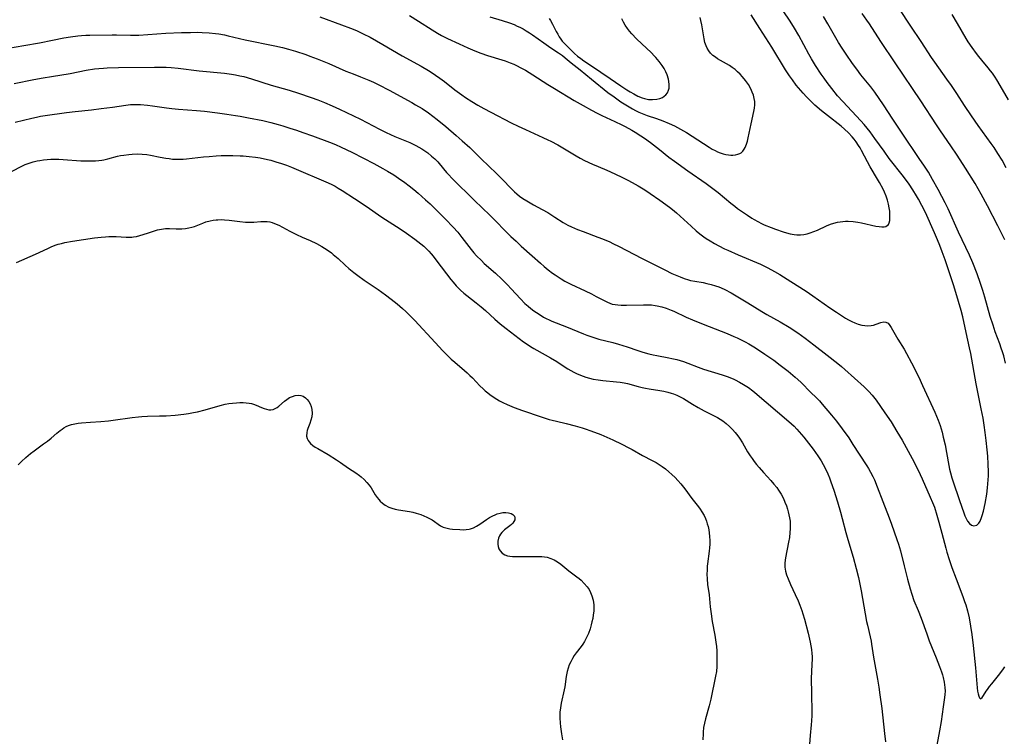
# Model space of a CAD drawing. Units: inches. Extents: x 2071460 to 2076928, y 185337 to 190781.
# Drawn here: x 2071956 to 2072147, y 187313 to 187452 of the extents above; entities that cross this region are included whole.
import ezdxf

# ---------------------------------------------------------------- set-up
doc = ezdxf.new("R2010")
doc.units = ezdxf.units.IN
doc.header["$MEASUREMENT"] = 0
doc.layers.add('c_20_T14S_R19E', color=188, linetype='Continuous')

msp = doc.modelspace()

# ---------------------------------------------------------------- linework, layer by layer
at = {"layer": 'c_20_T14S_R19E'}
for points, elevation in [([(2072147.82, 187436.3), (2072146.2, 187439.11), (2072145.54, 187440.2), (2072145.2, 187440.73), (2072144.68, 187441.48), (2072144.32, 187441.95), (2072143.86, 187442.54), (2072142.59, 187444.03), (2072142.01, 187444.74), (2072141.55, 187445.33), (2072140.74, 187446.47), (2072139.97, 187447.61), (2072139.57, 187448.25), (2072137.89, 187451.12), (2072136.82, 187452.87)], 1062), ([(2071953.3, 187422.01), (2071955.59, 187423.21), (2071956.4, 187423.6), (2071956.67, 187423.72), (2071957.41, 187424), (2071958.18, 187424.24), (2071958.96, 187424.43), (2071959.49, 187424.53), (2071960.18, 187424.64), (2071960.89, 187424.71), (2071961.62, 187424.76), (2071962.41, 187424.78), (2071963.16, 187424.77), (2071964.02, 187424.73), (2071967.47, 187424.49), (2071968.29, 187424.45), (2071969.58, 187424.43), (2071970.29, 187424.46), (2071970.99, 187424.52), (2071971.51, 187424.6), (2071971.92, 187424.68), (2071972.72, 187424.87), (2071974.56, 187425.34), (2071975.17, 187425.47), (2071975.79, 187425.58), (2071976.82, 187425.71), (2071977.42, 187425.76), (2071978.43, 187425.8), (2071979.39, 187425.78), (2071980.3, 187425.7), (2071981.03, 187425.58), (2071982.87, 187425.2), (2071984.01, 187424.99), (2071984.65, 187424.89), (2071985.3, 187424.81), (2071985.94, 187424.77), (2071986.32, 187424.76), (2071986.73, 187424.76), (2071987.38, 187424.8), (2071988.03, 187424.86), (2071991.3, 187425.22), (2071992.43, 187425.33), (2071993.74, 187425.42), (2071994.76, 187425.47), (2071996.1, 187425.5), (2071997.03, 187425.5), (2071998.41, 187425.46), (2071999.04, 187425.42), (2072000.18, 187425.33), (2072001.39, 187425.18), (2072002.35, 187425.02), (2072003.75, 187424.72), (2072004.38, 187424.57), (2072005.36, 187424.29), (2072006.48, 187423.92), (2072007.41, 187423.59), (2072008.42, 187423.2), (2072009.77, 187422.65), (2072014.66, 187420.57), (2072015.52, 187420.19), (2072016.28, 187419.83), (2072016.89, 187419.51), (2072017.48, 187419.17), (2072018.27, 187418.69), (2072020.67, 187417.15), (2072022.9, 187415.66), (2072026, 187413.53), (2072029.55, 187411.25), (2072030.79, 187410.39), (2072032.36, 187409.25), (2072033.58, 187408.32), (2072034.11, 187407.87), (2072034.63, 187407.38), (2072035.12, 187406.88), (2072035.54, 187406.42), (2072035.94, 187405.94), (2072036.5, 187405.21), (2072038.52, 187402.5), (2072039.4, 187401.39), (2072039.83, 187400.87), (2072040.43, 187400.19), (2072041.26, 187399.35), (2072041.92, 187398.76), (2072042.51, 187398.27), (2072044.31, 187396.88), (2072045.3, 187396.06), (2072046.13, 187395.35), (2072047.93, 187393.71), (2072048.96, 187392.82), (2072050.12, 187391.87), (2072051.81, 187390.57), (2072053.53, 187389.3), (2072054.21, 187388.83), (2072054.9, 187388.37), (2072055.55, 187387.97), (2072056.08, 187387.66), (2072058.78, 187386.19), (2072059.98, 187385.46), (2072061.45, 187384.5), (2072062.15, 187384.07), (2072063.32, 187383.41), (2072063.8, 187383.17), (2072064.59, 187382.81), (2072065.66, 187382.43), (2072066.37, 187382.23), (2072067.09, 187382.06), (2072068.01, 187381.89), (2072068.96, 187381.77), (2072071.6, 187381.52), (2072072.34, 187381.44), (2072073.06, 187381.33), (2072073.76, 187381.18), (2072075.82, 187380.6), (2072076.59, 187380.41), (2072077.22, 187380.28), (2072077.95, 187380.15), (2072080.02, 187379.83), (2072080.79, 187379.69), (2072081.55, 187379.53), (2072082.25, 187379.34), (2072082.7, 187379.18), (2072083.3, 187378.95), (2072083.87, 187378.68), (2072084.62, 187378.26), (2072086.35, 187377.18), (2072087.5, 187376.5), (2072088.62, 187375.91), (2072090.31, 187375.07), (2072091.26, 187374.57), (2072091.77, 187374.26), (2072092.27, 187373.92), (2072092.94, 187373.42), (2072093.57, 187372.87), (2072093.85, 187372.6), (2072094.17, 187372.27), (2072094.69, 187371.66), (2072095.19, 187371.02), (2072095.51, 187370.57), (2072096.09, 187369.66), (2072097.09, 187367.94), (2072097.56, 187367.17), (2072097.95, 187366.59), (2072098.37, 187366.02), (2072098.82, 187365.46), (2072099.32, 187364.87), (2072100.2, 187363.89), (2072101.62, 187362.33), (2072102.2, 187361.66), (2072102.76, 187360.96), (2072103.11, 187360.46), (2072103.6, 187359.66), (2072104.03, 187358.82), (2072104.35, 187358.11), (2072104.62, 187357.45), (2072104.85, 187356.77), (2072104.99, 187356.28), (2072105.13, 187355.69), (2072105.24, 187355.1), (2072105.33, 187354.42), (2072105.37, 187353.67), (2072105.36, 187352.93), (2072105.32, 187352.22), (2072105.21, 187351.24), (2072105.06, 187350.37), (2072104.42, 187347.33), (2072104.3, 187346.38), (2072104.3, 187345.99), (2072104.33, 187345.5), (2072104.46, 187344.76), (2072104.66, 187344.02), (2072104.95, 187343.24), (2072105.44, 187342.12), (2072106.35, 187340.21), (2072106.89, 187338.98), (2072107.23, 187338.15), (2072107.61, 187337.09), (2072107.81, 187336.46), (2072108.12, 187335.41), (2072108.85, 187332.66), (2072109.26, 187330.93), (2072109.4, 187330.2), (2072109.51, 187329.48), (2072109.59, 187328.75), (2072109.63, 187328.17), (2072109.63, 187327.56), (2072109.6, 187326.7), (2072109.5, 187325.1), (2072109.47, 187324.02), (2072109.48, 187320.82), (2072109.55, 187317.45), (2072109.55, 187316.67), (2072109.51, 187315.67), (2072109.44, 187314.87), (2072109.23, 187312.8), (2072108.99, 187309.47)], 1062), ([(2071954.93, 187404.68), (2071958.63, 187406.32), (2071961.06, 187407.45), (2071961.84, 187407.8), (2071962.64, 187408.11), (2071963.05, 187408.24), (2071963.71, 187408.42), (2071964.37, 187408.57), (2071965.83, 187408.83), (2071970.1, 187409.49), (2071971.44, 187409.66), (2071972.26, 187409.72), (2071972.9, 187409.74), (2071974.3, 187409.73), (2071976.29, 187409.61), (2071976.96, 187409.6), (2071977.35, 187409.63), (2071977.72, 187409.67), (2071978.27, 187409.78), (2071978.91, 187409.94), (2071980.39, 187410.39), (2071982.38, 187411.03), (2071983.16, 187411.21), (2071983.5, 187411.26), (2071983.95, 187411.29), (2071984.71, 187411.29), (2071985.97, 187411.24), (2071986.47, 187411.23), (2071987.12, 187411.25), (2071987.82, 187411.31), (2071988.45, 187411.41), (2071989.07, 187411.56), (2071989.53, 187411.71), (2071991.16, 187412.36), (2071991.77, 187412.58), (2071992.62, 187412.81), (2071993.2, 187412.92), (2071993.79, 187413), (2071994.12, 187413.02), (2071994.75, 187413.04), (2071995.37, 187413.02), (2071996.32, 187412.93), (2071998.38, 187412.65), (2071999.45, 187412.57), (2072000.29, 187412.55), (2072001.12, 187412.57), (2072002.43, 187412.66), (2072003.21, 187412.69), (2072003.71, 187412.67), (2072004.2, 187412.6), (2072004.66, 187412.48), (2072005.13, 187412.31), (2072005.93, 187411.95), (2072008.08, 187410.81), (2072009.38, 187410.16), (2072010.51, 187409.64), (2072012.07, 187408.96), (2072013.28, 187408.4), (2072014.33, 187407.84), (2072014.86, 187407.52), (2072015.53, 187407.07), (2072016.18, 187406.58), (2072016.54, 187406.28), (2072017.48, 187405.46), (2072018.83, 187404.22), (2072019.56, 187403.57), (2072020.55, 187402.75), (2072021.32, 187402.15), (2072022.52, 187401.29), (2072025.28, 187399.49), (2072026, 187398.97), (2072026.72, 187398.44), (2072027.8, 187397.6), (2072028.93, 187396.68), (2072029.99, 187395.76), (2072030.61, 187395.2), (2072031.55, 187394.3), (2072032.41, 187393.41), (2072036.36, 187389.13), (2072037.83, 187387.56), (2072038.81, 187386.56), (2072039.47, 187385.93), (2072040.16, 187385.31), (2072042.05, 187383.73), (2072042.58, 187383.26), (2072043.1, 187382.77), (2072043.58, 187382.28), (2072045.04, 187380.77), (2072045.7, 187380.13), (2072046.09, 187379.78), (2072046.58, 187379.36), (2072047, 187379.03), (2072047.64, 187378.58), (2072048.31, 187378.16), (2072048.88, 187377.83), (2072049.47, 187377.53), (2072050.32, 187377.12), (2072051.68, 187376.55), (2072053.31, 187375.95), (2072056.94, 187374.72), (2072058.49, 187374.22), (2072059.06, 187374.06), (2072059.94, 187373.85), (2072061.78, 187373.42), (2072063.57, 187372.95), (2072064.92, 187372.57), (2072065.69, 187372.34), (2072066.44, 187372.09), (2072067.33, 187371.77), (2072068.56, 187371.27), (2072070.9, 187370.22), (2072072.63, 187369.41), (2072074.01, 187368.72), (2072074.65, 187368.37), (2072076.68, 187367.2), (2072078.56, 187366.24), (2072079.32, 187365.82), (2072079.91, 187365.46), (2072080.48, 187365.08), (2072081.14, 187364.59), (2072081.77, 187364.06), (2072082.38, 187363.5), (2072082.97, 187362.92), (2072083.55, 187362.32), (2072084.09, 187361.7), (2072084.61, 187361.06), (2072084.89, 187360.7), (2072086.23, 187358.86), (2072087.54, 187357.22), (2072087.87, 187356.76), (2072088.18, 187356.28), (2072088.61, 187355.52), (2072088.88, 187354.96), (2072089.07, 187354.46), (2072089.24, 187353.95), (2072089.39, 187353.39), (2072089.52, 187352.77), (2072089.61, 187352.15), (2072089.68, 187351.44), (2072089.72, 187350.72), (2072089.71, 187349.97), (2072089.68, 187349.25), (2072089.62, 187348.63), (2072089.29, 187346.16), (2072089.25, 187345.71), (2072089.19, 187344.94), (2072089.16, 187344.17), (2072089.19, 187343.26), (2072089.31, 187342.12), (2072089.58, 187340.11), (2072089.81, 187337.83), (2072089.97, 187336.42), (2072090.2, 187334.94), (2072090.7, 187332.32), (2072090.93, 187330.92), (2072091.02, 187330.09), (2072091.08, 187329.26), (2072091.13, 187327.9), (2072091.13, 187327.05), (2072091.1, 187326.19), (2072091.02, 187325.25), (2072090.87, 187324.31), (2072089.92, 187319.85), (2072089.61, 187318.59), (2072088.88, 187316.05), (2072088.69, 187315.22), (2072088.54, 187314.34), (2072088.44, 187313.45), (2072088.42, 187313.1), (2072088.41, 187311.94)], 1064), ([(2071955.25, 187365.36), (2071955.92, 187366.04), (2071956.77, 187366.82), (2071957.69, 187367.59), (2071958.41, 187368.14), (2071960.22, 187369.44), (2071960.95, 187370), (2071961.66, 187370.57), (2071962.79, 187371.53), (2071963.42, 187372.05), (2071963.8, 187372.32), (2071964.18, 187372.58), (2071964.62, 187372.82), (2071965.07, 187373.03), (2071965.65, 187373.23), (2071966.29, 187373.38), (2071966.94, 187373.47), (2071967.6, 187373.53), (2071969.36, 187373.65), (2071971.37, 187373.81), (2071972.85, 187373.95), (2071973.77, 187374.06), (2071977.42, 187374.61), (2071978.68, 187374.75), (2071979.35, 187374.81), (2071980.4, 187374.86), (2071982.73, 187374.88), (2071984.06, 187374.93), (2071985.81, 187375.07), (2071987.5, 187375.24), (2071988.42, 187375.37), (2071989.37, 187375.53), (2071990.16, 187375.7), (2071991.64, 187376.09), (2071994.53, 187376.94), (2071995.54, 187377.18), (2071996.24, 187377.31), (2071996.94, 187377.4), (2071997.7, 187377.47), (2071998.38, 187377.49), (2071998.99, 187377.48), (2071999.59, 187377.44), (2072000.17, 187377.37), (2072000.61, 187377.29), (2072001.03, 187377.17), (2072001.54, 187376.99), (2072002.59, 187376.53), (2072003.07, 187376.33), (2072003.55, 187376.18), (2072003.98, 187376.1), (2072004.39, 187376.08), (2072004.83, 187376.16), (2072005.24, 187376.32), (2072005.61, 187376.54), (2072005.96, 187376.81), (2072007.06, 187377.76), (2072007.48, 187378.09), (2072008.03, 187378.45), (2072008.58, 187378.7), (2072009.14, 187378.86), (2072009.7, 187378.92), (2072010.21, 187378.87), (2072010.68, 187378.71), (2072011.13, 187378.42), (2072011.47, 187378.09), (2072011.78, 187377.7), (2072012.03, 187377.24), (2072012.23, 187376.75), (2072012.36, 187376.16), (2072012.41, 187375.43), (2072012.35, 187374.74), (2072012.2, 187374.07), (2072011.98, 187373.43), (2072011.6, 187372.47), (2072011.47, 187372.06), (2072011.38, 187371.66), (2072011.34, 187370.99), (2072011.45, 187370.49), (2072011.63, 187370.13), (2072011.84, 187369.83), (2072012.1, 187369.56), (2072012.57, 187369.16), (2072013.02, 187368.85), (2072013.52, 187368.54), (2072015.53, 187367.38), (2072017.17, 187366.36), (2072017.97, 187365.82), (2072019.52, 187364.74), (2072020.92, 187363.81), (2072021.62, 187363.31), (2072021.94, 187363.05), (2072022.53, 187362.51), (2072023.07, 187361.94), (2072023.49, 187361.42), (2072023.87, 187360.89), (2072024.71, 187359.58), (2072025.06, 187359.07), (2072025.38, 187358.64), (2072025.65, 187358.35), (2072026.11, 187357.92), (2072026.64, 187357.55), (2072027.34, 187357.19), (2072027.94, 187356.96), (2072028.57, 187356.79), (2072029.23, 187356.66), (2072031.35, 187356.34), (2072032.01, 187356.19), (2072032.66, 187356.02), (2072033.58, 187355.72), (2072034.15, 187355.49), (2072034.7, 187355.25), (2072035.23, 187354.98), (2072035.73, 187354.68), (2072037.37, 187353.57), (2072037.89, 187353.29), (2072038.16, 187353.19), (2072038.66, 187353.06), (2072039.18, 187352.97), (2072039.71, 187352.92), (2072041.16, 187352.81), (2072041.77, 187352.79), (2072042.39, 187352.81), (2072042.96, 187352.89), (2072043.24, 187352.96), (2072043.77, 187353.15), (2072044.41, 187353.48), (2072045.04, 187353.88), (2072046.34, 187354.8), (2072046.88, 187355.15), (2072047.55, 187355.5), (2072047.98, 187355.7), (2072048.41, 187355.87), (2072048.96, 187356.03), (2072049.51, 187356.13), (2072050.07, 187356.15), (2072050.59, 187356.09), (2072051.09, 187355.95), (2072051.45, 187355.75), (2072051.75, 187355.44), (2072051.86, 187355.08), (2072051.81, 187354.68), (2072051.66, 187354.37), (2072051.43, 187354.07), (2072051.18, 187353.82), (2072050.89, 187353.57), (2072049.79, 187352.74), (2072049.3, 187352.27), (2072049.05, 187351.95), (2072048.84, 187351.59), (2072048.67, 187351.15), (2072048.54, 187350.58), (2072048.53, 187349.98), (2072048.6, 187349.5), (2072048.75, 187349.08), (2072048.96, 187348.69), (2072049.38, 187348.23), (2072049.91, 187347.9), (2072050.4, 187347.74), (2072050.88, 187347.65), (2072051.4, 187347.61), (2072052.43, 187347.58), (2072053.66, 187347.58), (2072055.85, 187347.61), (2072056.47, 187347.61), (2072057.08, 187347.58), (2072057.6, 187347.52), (2072058.12, 187347.42), (2072058.8, 187347.21), (2072059.46, 187346.92), (2072060.12, 187346.52), (2072060.75, 187346.07), (2072062.32, 187344.82), (2072063.9, 187343.66), (2072064.35, 187343.3), (2072064.72, 187342.97), (2072065.34, 187342.36), (2072065.88, 187341.7), (2072066.25, 187341.15), (2072066.56, 187340.57), (2072066.81, 187339.96), (2072067.04, 187339.09), (2072067.16, 187338.19), (2072067.17, 187337.28), (2072067.16, 187336.96), (2072067.09, 187336.26), (2072066.98, 187335.56), (2072066.83, 187334.86), (2072066.69, 187334.3), (2072066.45, 187333.51), (2072066.13, 187332.61), (2072065.9, 187332.07), (2072065.65, 187331.55), (2072065.38, 187331.04), (2072065.07, 187330.56), (2072064.72, 187330.07), (2072063.76, 187328.85), (2072063.38, 187328.33), (2072063.03, 187327.78), (2072062.69, 187327.14), (2072062.41, 187326.52), (2072062.18, 187325.88), (2072062, 187325.23), (2072061.93, 187324.93), (2072061.81, 187324.24), (2072061.53, 187322.25), (2072061.3, 187321.09), (2072060.96, 187319.68), (2072060.82, 187319.05), (2072060.69, 187318.2), (2072060.6, 187317.33), (2072060.58, 187316.74), (2072060.58, 187316.16), (2072060.64, 187315.24), (2072060.72, 187314.48), (2072060.9, 187313.15), (2072061.09, 187311.96)], 1066)]:
    msp.add_lwpolyline(points, dxfattribs=dict(at, elevation=elevation))
for points in [[(2072013.93, 187452.43, 1054), (2072018.16, 187450.91, 1054), (2072019.91, 187450.24, 1054), (2072021.04, 187449.76, 1054), (2072021.69, 187449.46, 1054), (2072022.33, 187449.16, 1054), (2072023.69, 187448.46, 1054), (2072026.17, 187447.04, 1054), (2072029.92, 187444.86, 1054), (2072033.63, 187442.83, 1054), (2072035.03, 187442.02, 1054), (2072035.74, 187441.59, 1054), (2072036.43, 187441.13, 1054), (2072037.26, 187440.54, 1054), (2072038.14, 187439.87, 1054), (2072040.18, 187438.24, 1054), (2072041.52, 187437.27, 1054), (2072042.27, 187436.76, 1054), (2072043.5, 187435.97, 1054), (2072044.67, 187435.27, 1054), (2072045.83, 187434.62, 1054), (2072047.14, 187433.91, 1054), (2072051.09, 187431.87, 1054), (2072052.47, 187431.19, 1054), (2072053.89, 187430.53, 1054), (2072057.3, 187429.02, 1054), (2072058.27, 187428.56, 1054), (2072058.81, 187428.29, 1054), (2072060.18, 187427.54, 1054), (2072063.77, 187425.41, 1054), (2072064.5, 187424.99, 1054), (2072065.4, 187424.52, 1054), (2072066.9, 187423.8, 1054), (2072068, 187423.33, 1054), (2072069.74, 187422.62, 1054), (2072071.26, 187421.94, 1054), (2072072.77, 187421.2, 1054), (2072073.94, 187420.61, 1054), (2072075.23, 187419.92, 1054), (2072075.8, 187419.6, 1054), (2072077.1, 187418.81, 1054), (2072078.15, 187418.13, 1054), (2072080.01, 187416.83, 1054), (2072081.91, 187415.43, 1054), (2072082.48, 187414.98, 1054), (2072083.23, 187414.35, 1054), (2072083.97, 187413.7, 1054), (2072086.09, 187411.74, 1054), (2072087.09, 187410.87, 1054), (2072087.82, 187410.28, 1054), (2072088.58, 187409.71, 1054), (2072089.04, 187409.39, 1054), (2072089.83, 187408.89, 1054), (2072090.64, 187408.41, 1054), (2072091.46, 187407.96, 1054), (2072092.59, 187407.39, 1054), (2072093.21, 187407.08, 1054), (2072095.22, 187406.19, 1054), (2072099.6, 187404.35, 1054), (2072100.27, 187404.04, 1054), (2072101.01, 187403.68, 1054), (2072102.34, 187402.96, 1054), (2072103.32, 187402.38, 1054), (2072105.5, 187400.99, 1054), (2072108.5, 187399.13, 1054), (2072109.79, 187398.26, 1054), (2072113.1, 187395.89, 1054), (2072114.35, 187395.03, 1054), (2072115.54, 187394.26, 1054), (2072116.13, 187393.9, 1054), (2072116.73, 187393.57, 1054), (2072117.33, 187393.26, 1054), (2072117.96, 187392.98, 1054), (2072118.6, 187392.74, 1054), (2072119.31, 187392.55, 1054), (2072119.9, 187392.46, 1054), (2072120.48, 187392.42, 1054), (2072121.1, 187392.45, 1054), (2072121.59, 187392.55, 1054), (2072122.06, 187392.7, 1054), (2072122.97, 187393.04, 1054), (2072123.56, 187393.17, 1054), (2072123.98, 187393.14, 1054), (2072124.38, 187392.9, 1054), (2072124.73, 187392.49, 1054), (2072125, 187392.08, 1054), (2072126.26, 187389.84, 1054), (2072127.5, 187387.85, 1054), (2072127.96, 187387.03, 1054), (2072128.92, 187385.22, 1054), (2072130.34, 187382.43, 1054), (2072131.11, 187380.82, 1054), (2072133.46, 187375.62, 1054), (2072133.81, 187374.83, 1054), (2072134.14, 187374.05, 1054), (2072134.5, 187373.04, 1054), (2072134.71, 187372.39, 1054), (2072134.89, 187371.73, 1054), (2072135.13, 187370.77, 1054), (2072135.46, 187369.3, 1054), (2072135.74, 187367.77, 1054), (2072136.18, 187365.25, 1054), (2072136.32, 187364.55, 1054), (2072136.5, 187363.83, 1054), (2072136.77, 187362.87, 1054), (2072136.96, 187362.29, 1054), (2072138.3, 187358.47, 1054), (2072139.1, 187356.08, 1054), (2072139.32, 187355.49, 1054), (2072139.48, 187355.12, 1054), (2072139.82, 187354.46, 1054), (2072140.21, 187353.96, 1054), (2072140.58, 187353.7, 1054), (2072141.08, 187353.57, 1054), (2072141.63, 187353.68, 1054), (2072142.02, 187354.03, 1054), (2072142.29, 187354.47, 1054), (2072142.57, 187355.13, 1054), (2072142.71, 187355.56, 1054), (2072142.93, 187356.4, 1054), (2072143.24, 187357.9, 1054), (2072143.56, 187359.72, 1054), (2072143.72, 187360.95, 1054), (2072143.8, 187361.7, 1054), (2072143.85, 187362.5, 1054), (2072143.89, 187363.25, 1054), (2072143.9, 187364, 1054), (2072143.87, 187365.54, 1054), (2072143.77, 187367.06, 1054), (2072143.66, 187368.28, 1054), (2072143.47, 187370.11, 1054), (2072143.28, 187371.68, 1054), (2072143.08, 187373.12, 1054), (2072142.85, 187374.49, 1054), (2072142.51, 187376.26, 1054), (2072141.51, 187381.15, 1054), (2072140.47, 187387, 1054), (2072140.24, 187388.13, 1054), (2072139.56, 187391.09, 1054), (2072138.9, 187394.13, 1054), (2072138.58, 187395.36, 1054), (2072138.08, 187397.16, 1054), (2072137.15, 187400.17, 1054), (2072135.48, 187405.23, 1054), (2072134.93, 187406.81, 1054), (2072134.46, 187408.04, 1054), (2072134.01, 187409.14, 1054), (2072133.43, 187410.47, 1054), (2072131.64, 187414.41, 1054), (2072130.97, 187415.79, 1054), (2072130.29, 187417.04, 1054), (2072129.91, 187417.69, 1054), (2072129.21, 187418.81, 1054), (2072128.46, 187419.92, 1054), (2072127.37, 187421.42, 1054), (2072124.61, 187424.93, 1054), (2072123.6, 187426.32, 1054), (2072121.84, 187428.83, 1054), (2072120.91, 187430.08, 1054), (2072120.33, 187430.8, 1054), (2072119.73, 187431.51, 1054), (2072119.08, 187432.24, 1054), (2072115.57, 187435.98, 1054), (2072114.59, 187437.11, 1054), (2072113.43, 187438.54, 1054), (2072112.53, 187439.71, 1054), (2072111.95, 187440.51, 1054), (2072111.39, 187441.33, 1054), (2072110.28, 187443.01, 1054), (2072109.53, 187444.25, 1054), (2072108.97, 187445.21, 1054), (2072107.02, 187448.83, 1054), (2072106.21, 187450.23, 1054), (2072105.7, 187451.06, 1054), (2072105.22, 187451.78, 1054), (2072102.87, 187455.25, 1054)], [(2072147.34, 187423.12, 1060), (2072146.54, 187424.58, 1060), (2072145.76, 187425.89, 1060), (2072145, 187427.05, 1060), (2072144.44, 187427.83, 1060), (2072141.9, 187431.3, 1060), (2072140.58, 187433.19, 1060), (2072139.22, 187435.2, 1060), (2072137.74, 187437.53, 1060), (2072136.7, 187439.11, 1060), (2072135.84, 187440.35, 1060), (2072133.49, 187443.65, 1060), (2072132.85, 187444.57, 1060), (2072130.84, 187447.62, 1060), (2072128.83, 187450.6, 1060), (2072126.54, 187454.07, 1060)], [(2072031.36, 187452.67, 1052), (2072033.09, 187451.61, 1052), (2072035.76, 187449.91, 1052), (2072036.77, 187449.29, 1052), (2072037.57, 187448.84, 1052), (2072038.71, 187448.26, 1052), (2072041.02, 187447.19, 1052), (2072042.7, 187446.43, 1052), (2072044.03, 187445.85, 1052), (2072045.22, 187445.37, 1052), (2072046.51, 187444.92, 1052), (2072049.33, 187444.11, 1052), (2072049.95, 187443.9, 1052), (2072050.93, 187443.52, 1052), (2072051.62, 187443.22, 1052), (2072052.3, 187442.9, 1052), (2072052.9, 187442.59, 1052), (2072053.88, 187442.05, 1052), (2072055.34, 187441.19, 1052), (2072058.24, 187439.32, 1052), (2072059.55, 187438.51, 1052), (2072063.39, 187436.2, 1052), (2072065.11, 187435.2, 1052), (2072066.73, 187434.29, 1052), (2072067.81, 187433.73, 1052), (2072068.72, 187433.3, 1052), (2072071.3, 187432.13, 1052), (2072072.66, 187431.46, 1052), (2072073.27, 187431.14, 1052), (2072074.6, 187430.39, 1052), (2072075.21, 187430.03, 1052), (2072076.33, 187429.33, 1052), (2072077.01, 187428.87, 1052), (2072078.22, 187428, 1052), (2072079.94, 187426.67, 1052), (2072081.8, 187425.2, 1052), (2072082.88, 187424.37, 1052), (2072085.45, 187422.55, 1052), (2072089.05, 187420.03, 1052), (2072089.81, 187419.49, 1052), (2072091.34, 187418.29, 1052), (2072093.84, 187416.24, 1052), (2072094.58, 187415.65, 1052), (2072095.15, 187415.23, 1052), (2072097.04, 187413.91, 1052), (2072097.92, 187413.33, 1052), (2072098.34, 187413.08, 1052), (2072099.05, 187412.67, 1052), (2072099.79, 187412.29, 1052), (2072100.32, 187412.04, 1052), (2072101.65, 187411.48, 1052), (2072102.5, 187411.17, 1052), (2072103.97, 187410.67, 1052), (2072104.62, 187410.47, 1052), (2072105.37, 187410.27, 1052), (2072106.11, 187410.14, 1052), (2072106.66, 187410.09, 1052), (2072107.34, 187410.09, 1052), (2072108.02, 187410.17, 1052), (2072108.69, 187410.3, 1052), (2072109.27, 187410.46, 1052), (2072109.97, 187410.71, 1052), (2072110.67, 187411, 1052), (2072112.42, 187411.82, 1052), (2072113.19, 187412.13, 1052), (2072113.85, 187412.36, 1052), (2072114.53, 187412.53, 1052), (2072115.07, 187412.63, 1052), (2072115.62, 187412.69, 1052), (2072116.12, 187412.72, 1052), (2072116.63, 187412.71, 1052), (2072117.61, 187412.65, 1052), (2072118.54, 187412.53, 1052), (2072119.2, 187412.41, 1052), (2072122.04, 187411.77, 1052), (2072122.66, 187411.68, 1052), (2072123.21, 187411.63, 1052), (2072123.61, 187411.64, 1052), (2072123.95, 187411.71, 1052), (2072124.24, 187411.87, 1052), (2072124.46, 187412.11, 1052), (2072124.6, 187412.4, 1052), (2072124.71, 187412.86, 1052), (2072124.76, 187413.51, 1052), (2072124.76, 187414.09, 1052), (2072124.71, 187414.71, 1052), (2072124.62, 187415.3, 1052), (2072124.47, 187416.06, 1052), (2072124.26, 187416.83, 1052), (2072124, 187417.61, 1052), (2072123.68, 187418.39, 1052), (2072123.43, 187418.93, 1052), (2072122.73, 187420.25, 1052), (2072122.35, 187420.92, 1052), (2072120.89, 187423.31, 1052), (2072120.37, 187424.25, 1052), (2072119.22, 187426.48, 1052), (2072118.95, 187426.96, 1052), (2072118.63, 187427.47, 1052), (2072118.16, 187428.15, 1052), (2072117.78, 187428.64, 1052), (2072117.39, 187429.12, 1052), (2072116.67, 187429.91, 1052), (2072115.94, 187430.62, 1052), (2072115.24, 187431.22, 1052), (2072112.6, 187433.24, 1052), (2072111.42, 187434.19, 1052), (2072110.18, 187435.28, 1052), (2072109.18, 187436.23, 1052), (2072108.51, 187436.9, 1052), (2072107.87, 187437.59, 1052), (2072107.41, 187438.12, 1052), (2072106.53, 187439.19, 1052), (2072105.8, 187440.18, 1052), (2072105.25, 187440.97, 1052), (2072104.47, 187442.17, 1052), (2072101.77, 187446.53, 1052), (2072099.44, 187450.15, 1052), (2072097.78, 187452.82, 1052)], [(2072046.97, 187452.46, 1050), (2072049.4, 187451.73, 1050), (2072050.8, 187451.26, 1050), (2072051.69, 187450.92, 1050), (2072052.28, 187450.66, 1050), (2072052.81, 187450.41, 1050), (2072053.44, 187450.08, 1050), (2072054.05, 187449.73, 1050), (2072054.68, 187449.34, 1050), (2072055.28, 187448.94, 1050), (2072057.49, 187447.36, 1050), (2072058.4, 187446.73, 1050), (2072059.22, 187446.17, 1050), (2072060.32, 187445.45, 1050), (2072061.09, 187444.92, 1050), (2072061.64, 187444.49, 1050), (2072062.79, 187443.53, 1050), (2072064.53, 187442.17, 1050), (2072066.76, 187440.31, 1050), (2072069.92, 187437.77, 1050), (2072071.11, 187436.87, 1050), (2072072.43, 187435.94, 1050), (2072073.43, 187435.31, 1050), (2072074.72, 187434.55, 1050), (2072075.32, 187434.23, 1050), (2072075.92, 187433.93, 1050), (2072076.61, 187433.63, 1050), (2072077.58, 187433.27, 1050), (2072079.39, 187432.67, 1050), (2072080.58, 187432.25, 1050), (2072081.86, 187431.74, 1050), (2072082.9, 187431.26, 1050), (2072083.48, 187430.96, 1050), (2072084.07, 187430.63, 1050), (2072085.22, 187429.94, 1050), (2072088.5, 187427.81, 1050), (2072089.62, 187427.1, 1050), (2072090.19, 187426.76, 1050), (2072090.77, 187426.45, 1050), (2072091.25, 187426.22, 1050), (2072091.73, 187426.02, 1050), (2072092.3, 187425.84, 1050), (2072092.86, 187425.7, 1050), (2072093.36, 187425.62, 1050), (2072093.8, 187425.58, 1050), (2072094.24, 187425.58, 1050), (2072094.74, 187425.63, 1050), (2072095.2, 187425.73, 1050), (2072095.54, 187425.86, 1050), (2072095.85, 187426.04, 1050), (2072096.15, 187426.33, 1050), (2072096.41, 187426.7, 1050), (2072096.61, 187427.07, 1050), (2072096.87, 187427.67, 1050), (2072097.05, 187428.28, 1050), (2072097.21, 187428.94, 1050), (2072097.76, 187431.63, 1050), (2072098.31, 187434.07, 1050), (2072098.42, 187434.68, 1050), (2072098.49, 187435.33, 1050), (2072098.49, 187435.97, 1050), (2072098.39, 187436.6, 1050), (2072098.21, 187437.23, 1050), (2072097.99, 187437.83, 1050), (2072097.72, 187438.43, 1050), (2072097.23, 187439.29, 1050), (2072096.67, 187440.09, 1050), (2072096.12, 187440.76, 1050), (2072095.65, 187441.27, 1050), (2072095.15, 187441.77, 1050), (2072094.67, 187442.18, 1050), (2072094.1, 187442.61, 1050), (2072093.55, 187442.97, 1050), (2072091.22, 187444.31, 1050), (2072090.83, 187444.58, 1050), (2072090.34, 187444.96, 1050), (2072089.9, 187445.38, 1050), (2072089.52, 187445.84, 1050), (2072089.24, 187446.33, 1050), (2072089.03, 187446.79, 1050), (2072088.8, 187447.47, 1050), (2072088.62, 187448.19, 1050), (2072088.48, 187448.94, 1050), (2072088.16, 187450.91, 1050), (2072088, 187451.71, 1050), (2072087.85, 187452.32, 1050)], [(2072058.51, 187452.12, 1048), (2072058.76, 187451.7, 1048), (2072059.15, 187451.02, 1048), (2072059.87, 187449.59, 1048), (2072060.16, 187449.06, 1048), (2072060.47, 187448.54, 1048), (2072060.76, 187448.12, 1048), (2072061.06, 187447.72, 1048), (2072061.61, 187447.11, 1048), (2072062.98, 187445.74, 1048), (2072063.46, 187445.29, 1048), (2072064.04, 187444.78, 1048), (2072064.63, 187444.32, 1048), (2072065.24, 187443.88, 1048), (2072066.72, 187442.89, 1048), (2072070.39, 187440.49, 1048), (2072072.47, 187439.04, 1048), (2072073.6, 187438.28, 1048), (2072074.28, 187437.86, 1048), (2072074.96, 187437.47, 1048), (2072075.76, 187437.04, 1048), (2072076.57, 187436.7, 1048), (2072077.03, 187436.55, 1048), (2072077.81, 187436.4, 1048), (2072078.58, 187436.36, 1048), (2072079.41, 187436.43, 1048), (2072080.03, 187436.58, 1048), (2072080.51, 187436.77, 1048), (2072080.88, 187437, 1048), (2072081.2, 187437.28, 1048), (2072081.5, 187437.7, 1048), (2072081.71, 187438.18, 1048), (2072081.81, 187438.56, 1048), (2072081.86, 187438.95, 1048), (2072081.86, 187439.38, 1048), (2072081.71, 187440.32, 1048), (2072081.44, 187441.14, 1048), (2072081.17, 187441.77, 1048), (2072080.84, 187442.38, 1048), (2072080.46, 187442.98, 1048), (2072079.89, 187443.76, 1048), (2072079.27, 187444.51, 1048), (2072079.01, 187444.79, 1048), (2072078.32, 187445.49, 1048), (2072076.52, 187447.19, 1048), (2072075.49, 187448.18, 1048), (2072074.57, 187449.17, 1048), (2072074.14, 187449.67, 1048), (2072073.73, 187450.18, 1048), (2072073.3, 187450.79, 1048), (2072072.93, 187451.42, 1048), (2072072.62, 187452.05, 1048)], [(2072147.25, 187385.14, 1056), (2072146.88, 187386.54, 1056), (2072146.62, 187387.38, 1056), (2072146.39, 187388.09, 1056), (2072146.1, 187388.93, 1056), (2072145.22, 187391.25, 1056), (2072144.79, 187392.5, 1056), (2072144.26, 187394.2, 1056), (2072143.18, 187397.97, 1056), (2072142.79, 187399.25, 1056), (2072142.35, 187400.63, 1056), (2072141.69, 187402.48, 1056), (2072140.84, 187404.62, 1056), (2072140.19, 187406.11, 1056), (2072138.08, 187410.61, 1056), (2072136.06, 187415.13, 1056), (2072135.49, 187416.32, 1056), (2072134.87, 187417.56, 1056), (2072134.15, 187418.91, 1056), (2072133.06, 187420.84, 1056), (2072132.22, 187422.25, 1056), (2072131.46, 187423.44, 1056), (2072130.46, 187424.92, 1056), (2072127.1, 187429.83, 1056), (2072125.3, 187432.54, 1056), (2072123.52, 187435.31, 1056), (2072122.66, 187436.58, 1056), (2072121.8, 187437.79, 1056), (2072121.03, 187438.81, 1056), (2072119.12, 187441.2, 1056), (2072118.3, 187442.27, 1056), (2072117.49, 187443.38, 1056), (2072116.25, 187445.18, 1056), (2072115.47, 187446.35, 1056), (2072114.76, 187447.46, 1056), (2072113.96, 187448.81, 1056), (2072112.67, 187451.08, 1056), (2072111.82, 187452.49, 1056)], [(2072147.07, 187409.12, 1058), (2072146.53, 187410.27, 1058), (2072145.76, 187411.81, 1058), (2072143.74, 187415.7, 1058), (2072142.5, 187418, 1058), (2072141.3, 187420.05, 1058), (2072139.43, 187423.06, 1058), (2072137.82, 187425.56, 1058), (2072136.6, 187427.37, 1058), (2072134.57, 187430.27, 1058), (2072133.79, 187431.45, 1058), (2072130.79, 187436.1, 1058), (2072125.75, 187443.48, 1058), (2072122.97, 187447.65, 1058), (2072120.77, 187451.06, 1058), (2072120.26, 187451.8, 1058), (2072119.35, 187453.07, 1058)], [(2071953.42, 187446.37, 1056), (2071956.39, 187446.88, 1056), (2071959.4, 187447.41, 1056), (2071961.98, 187447.9, 1056), (2071964.16, 187448.35, 1056), (2071965.45, 187448.57, 1056), (2071966.85, 187448.75, 1056), (2071967.59, 187448.82, 1056), (2071968.42, 187448.87, 1056), (2071969.23, 187448.9, 1056), (2071973.54, 187448.95, 1056), (2071974.39, 187448.94, 1056), (2071977.1, 187448.87, 1056), (2071977.77, 187448.87, 1056), (2071978.72, 187448.91, 1056), (2071983.96, 187449.24, 1056), (2071987, 187449.37, 1056), (2071988.8, 187449.41, 1056), (2071990.07, 187449.43, 1056), (2071991.05, 187449.42, 1056), (2071992.39, 187449.35, 1056), (2071993.64, 187449.22, 1056), (2071994.28, 187449.12, 1056), (2071995.38, 187448.92, 1056), (2071996.09, 187448.77, 1056), (2071999.43, 187447.99, 1056), (2072005.15, 187446.81, 1056), (2072006.64, 187446.49, 1056), (2072007.86, 187446.18, 1056), (2072009.19, 187445.79, 1056), (2072011.19, 187445.12, 1056), (2072011.99, 187444.83, 1056), (2072013.41, 187444.29, 1056), (2072015.65, 187443.38, 1056), (2072019, 187441.9, 1056), (2072020.43, 187441.34, 1056), (2072021.83, 187440.8, 1056), (2072023.44, 187440.13, 1056), (2072024.33, 187439.73, 1056), (2072025.39, 187439.21, 1056), (2072027.43, 187438.16, 1056), (2072031.81, 187435.77, 1056), (2072032.53, 187435.36, 1056), (2072033.79, 187434.6, 1056), (2072035.03, 187433.76, 1056), (2072035.88, 187433.15, 1056), (2072036.75, 187432.48, 1056), (2072038.39, 187431.14, 1056), (2072040.43, 187429.41, 1056), (2072041.61, 187428.37, 1056), (2072043.06, 187427.05, 1056), (2072045.29, 187424.84, 1056), (2072048.26, 187422.02, 1056), (2072049.29, 187420.98, 1056), (2072051.24, 187418.96, 1056), (2072051.79, 187418.43, 1056), (2072052.23, 187418.03, 1056), (2072052.76, 187417.6, 1056), (2072053.37, 187417.16, 1056), (2072054.14, 187416.67, 1056), (2072055.44, 187415.93, 1056), (2072057.12, 187415.02, 1056), (2072058.22, 187414.4, 1056), (2072059.61, 187413.54, 1056), (2072061.23, 187412.49, 1056), (2072061.68, 187412.23, 1056), (2072062.15, 187411.98, 1056), (2072062.85, 187411.65, 1056), (2072064.02, 187411.14, 1056), (2072065.11, 187410.72, 1056), (2072067.97, 187409.66, 1056), (2072068.87, 187409.31, 1056), (2072070.29, 187408.71, 1056), (2072070.9, 187408.42, 1056), (2072072.09, 187407.82, 1056), (2072076.45, 187405.55, 1056), (2072080.98, 187403.26, 1056), (2072082.38, 187402.6, 1056), (2072083.96, 187401.9, 1056), (2072084.78, 187401.58, 1056), (2072085.61, 187401.32, 1056), (2072085.99, 187401.22, 1056), (2072086.81, 187401.06, 1056), (2072088.43, 187400.8, 1056), (2072089.18, 187400.65, 1056), (2072090.01, 187400.45, 1056), (2072090.84, 187400.2, 1056), (2072091.49, 187399.97, 1056), (2072091.93, 187399.78, 1056), (2072092.67, 187399.44, 1056), (2072093.89, 187398.78, 1056), (2072097.11, 187396.87, 1056), (2072099.87, 187395.18, 1056), (2072100.81, 187394.63, 1056), (2072103.4, 187393.18, 1056), (2072105.16, 187392.13, 1056), (2072106.83, 187391.06, 1056), (2072108.29, 187390.03, 1056), (2072109.98, 187388.74, 1056), (2072112.52, 187386.72, 1056), (2072114.62, 187385.09, 1056), (2072115.32, 187384.51, 1056), (2072115.98, 187383.94, 1056), (2072117.87, 187382.24, 1056), (2072119.73, 187380.52, 1056), (2072120.65, 187379.61, 1056), (2072121.29, 187378.9, 1056), (2072122.07, 187377.93, 1056), (2072122.94, 187376.73, 1056), (2072123.78, 187375.52, 1056), (2072124.98, 187373.72, 1056), (2072126.12, 187371.88, 1056), (2072127.13, 187370.17, 1056), (2072128.31, 187368.06, 1056), (2072129.08, 187366.62, 1056), (2072130.23, 187364.33, 1056), (2072130.99, 187362.7, 1056), (2072132.59, 187359.14, 1056), (2072133.05, 187358.05, 1056), (2072133.39, 187357.15, 1056), (2072133.88, 187355.64, 1056), (2072134.28, 187354.26, 1056), (2072134.85, 187352.14, 1056), (2072135.61, 187349.21, 1056), (2072135.82, 187348.45, 1056), (2072136.28, 187346.97, 1056), (2072136.79, 187345.47, 1056), (2072137.61, 187343.21, 1056), (2072138.95, 187339.79, 1056), (2072139.27, 187338.86, 1056), (2072139.48, 187338.17, 1056), (2072139.81, 187337.03, 1056), (2072140.13, 187335.63, 1056), (2072140.42, 187334.07, 1056), (2072140.68, 187332.4, 1056), (2072140.93, 187330.29, 1056), (2072141.36, 187325.92, 1056), (2072141.7, 187322.07, 1056), (2072141.78, 187321.43, 1056), (2072141.88, 187320.88, 1056), (2072142.02, 187320.43, 1056), (2072142.16, 187320.14, 1056), (2072142.39, 187319.95, 1056), (2072142.69, 187320.15, 1056), (2072142.97, 187320.54, 1056), (2072143.49, 187321.39, 1056), (2072143.72, 187321.74, 1056), (2072144.12, 187322.29, 1056), (2072144.57, 187322.86, 1056), (2072145.34, 187323.78, 1056), (2072145.88, 187324.44, 1056), (2072146.69, 187325.54, 1056), (2072147.11, 187326.14, 1056)], [(2071954.49, 187439.49, 1058), (2071958.32, 187440.25, 1058), (2071960.11, 187440.59, 1058), (2071961.73, 187440.87, 1058), (2071965.37, 187441.45, 1058), (2071968.51, 187442.06, 1058), (2071970.14, 187442.31, 1058), (2071970.96, 187442.4, 1058), (2071971.87, 187442.48, 1058), (2071972.58, 187442.52, 1058), (2071974.77, 187442.58, 1058), (2071981.79, 187442.67, 1058), (2071982.78, 187442.68, 1058), (2071984.04, 187442.65, 1058), (2071985, 187442.59, 1058), (2071986.4, 187442.47, 1058), (2071990.48, 187441.98, 1058), (2071995.4, 187441.51, 1058), (2071996.72, 187441.32, 1058), (2071997.51, 187441.18, 1058), (2071998.36, 187441, 1058), (2071999.12, 187440.82, 1058), (2072000.65, 187440.39, 1058), (2072004.49, 187439.18, 1058), (2072007.94, 187438.2, 1058), (2072009.76, 187437.62, 1058), (2072012.23, 187436.77, 1058), (2072013.54, 187436.29, 1058), (2072014.83, 187435.79, 1058), (2072016.35, 187435.15, 1058), (2072017.75, 187434.51, 1058), (2072021.84, 187432.55, 1058), (2072023.08, 187431.92, 1058), (2072025.53, 187430.61, 1058), (2072026.83, 187429.97, 1058), (2072028.51, 187429.22, 1058), (2072031.39, 187428, 1058), (2072032.58, 187427.44, 1058), (2072033.18, 187427.13, 1058), (2072033.75, 187426.8, 1058), (2072034.12, 187426.56, 1058), (2072034.89, 187426, 1058), (2072035.62, 187425.39, 1058), (2072036.25, 187424.83, 1058), (2072036.84, 187424.24, 1058), (2072037.12, 187423.93, 1058), (2072038.57, 187422.21, 1058), (2072038.93, 187421.81, 1058), (2072039.65, 187421.05, 1058), (2072043.98, 187416.75, 1058), (2072046.94, 187413.92, 1058), (2072051.07, 187409.78, 1058), (2072052.06, 187408.82, 1058), (2072053.09, 187407.88, 1058), (2072055.21, 187406.01, 1058), (2072056.82, 187404.55, 1058), (2072057.55, 187403.92, 1058), (2072058.29, 187403.3, 1058), (2072059.16, 187402.64, 1058), (2072059.66, 187402.28, 1058), (2072060.85, 187401.51, 1058), (2072061.54, 187401.1, 1058), (2072062.69, 187400.49, 1058), (2072065.51, 187399.19, 1058), (2072066.72, 187398.62, 1058), (2072067.65, 187398.13, 1058), (2072069.19, 187397.3, 1058), (2072069.82, 187397, 1058), (2072070.29, 187396.8, 1058), (2072070.76, 187396.64, 1058), (2072071.31, 187396.52, 1058), (2072071.87, 187396.45, 1058), (2072072.51, 187396.41, 1058), (2072073.53, 187396.41, 1058), (2072076.87, 187396.5, 1058), (2072077.62, 187396.49, 1058), (2072078.37, 187396.46, 1058), (2072079.11, 187396.38, 1058), (2072079.53, 187396.31, 1058), (2072080.4, 187396.1, 1058), (2072081.24, 187395.84, 1058), (2072082.23, 187395.45, 1058), (2072082.74, 187395.23, 1058), (2072085.15, 187394.07, 1058), (2072086.34, 187393.55, 1058), (2072088.45, 187392.7, 1058), (2072093.08, 187390.89, 1058), (2072094.38, 187390.35, 1058), (2072095.03, 187390.05, 1058), (2072095.93, 187389.63, 1058), (2072096.63, 187389.27, 1058), (2072097.33, 187388.89, 1058), (2072098.6, 187388.12, 1058), (2072100.45, 187386.9, 1058), (2072102.18, 187385.7, 1058), (2072103.43, 187384.78, 1058), (2072104.99, 187383.56, 1058), (2072106.31, 187382.45, 1058), (2072107.4, 187381.45, 1058), (2072109.47, 187379.41, 1058), (2072110.36, 187378.52, 1058), (2072111.03, 187377.8, 1058), (2072111.61, 187377.15, 1058), (2072113.37, 187375.07, 1058), (2072114.34, 187373.88, 1058), (2072115.46, 187372.4, 1058), (2072116.75, 187370.61, 1058), (2072117.57, 187369.37, 1058), (2072118.76, 187367.46, 1058), (2072120.27, 187365.2, 1058), (2072120.58, 187364.7, 1058), (2072120.98, 187363.99, 1058), (2072121.44, 187363.1, 1058), (2072121.73, 187362.46, 1058), (2072122.26, 187361.14, 1058), (2072123.34, 187358.25, 1058), (2072124.58, 187355.12, 1058), (2072125.04, 187353.88, 1058), (2072126.09, 187350.91, 1058), (2072126.4, 187349.97, 1058), (2072126.78, 187348.68, 1058), (2072127.5, 187345.76, 1058), (2072128.16, 187343.16, 1058), (2072128.67, 187341.29, 1058), (2072128.98, 187340.27, 1058), (2072129.43, 187339.05, 1058), (2072130.25, 187337.06, 1058), (2072130.81, 187335.61, 1058), (2072131.91, 187332.55, 1058), (2072132.41, 187331.21, 1058), (2072133.77, 187327.87, 1058), (2072134.41, 187326.22, 1058), (2072134.77, 187325.19, 1058), (2072134.95, 187324.61, 1058), (2072135.11, 187324.04, 1058), (2072135.32, 187323.16, 1058), (2072135.45, 187322.15, 1058), (2072135.46, 187321.41, 1058), (2072135.42, 187320.78, 1058), (2072135.35, 187320.15, 1058), (2072135.11, 187318.34, 1058), (2072134.69, 187315.55, 1058), (2072134.38, 187313.68, 1058), (2072133.89, 187310.95, 1058)], [(2071954.7, 187431.95, 1060), (2071957.94, 187432.76, 1060), (2071958.87, 187432.96, 1060), (2071959.65, 187433.11, 1060), (2071960.51, 187433.25, 1060), (2071964.67, 187433.84, 1060), (2071966.34, 187434.04, 1060), (2071969.53, 187434.39, 1060), (2071971.4, 187434.6, 1060), (2071973.63, 187434.9, 1060), (2071976.24, 187435.3, 1060), (2071977.1, 187435.39, 1060), (2071977.45, 187435.42, 1060), (2071978.36, 187435.43, 1060), (2071979.05, 187435.4, 1060), (2071980.41, 187435.29, 1060), (2071981.37, 187435.17, 1060), (2071984.1, 187434.77, 1060), (2071985.13, 187434.64, 1060), (2071986.42, 187434.51, 1060), (2071989.92, 187434.23, 1060), (2071991.47, 187434.08, 1060), (2071994.02, 187433.8, 1060), (2071995.85, 187433.56, 1060), (2071997.55, 187433.3, 1060), (2071998.44, 187433.14, 1060), (2072000.06, 187432.84, 1060), (2072002.81, 187432.28, 1060), (2072004.37, 187431.92, 1060), (2072005.8, 187431.53, 1060), (2072006.76, 187431.25, 1060), (2072008.09, 187430.83, 1060), (2072009.39, 187430.4, 1060), (2072010.62, 187429.98, 1060), (2072012.51, 187429.3, 1060), (2072015.83, 187428.06, 1060), (2072016.94, 187427.61, 1060), (2072018.07, 187427.11, 1060), (2072020.14, 187426.12, 1060), (2072022.42, 187424.98, 1060), (2072024.41, 187423.93, 1060), (2072026.14, 187422.99, 1060), (2072027.1, 187422.44, 1060), (2072028.31, 187421.72, 1060), (2072029.21, 187421.12, 1060), (2072030.47, 187420.23, 1060), (2072031.32, 187419.6, 1060), (2072032.17, 187418.91, 1060), (2072033.04, 187418.16, 1060), (2072034.46, 187416.89, 1060), (2072035.34, 187416.09, 1060), (2072036.36, 187415.12, 1060), (2072038.37, 187413.12, 1060), (2072039.83, 187411.6, 1060), (2072040.74, 187410.57, 1060), (2072041.56, 187409.55, 1060), (2072043.31, 187407.25, 1060), (2072043.87, 187406.57, 1060), (2072044.4, 187405.99, 1060), (2072045.33, 187405.07, 1060), (2072045.9, 187404.54, 1060), (2072048.07, 187402.62, 1060), (2072049.31, 187401.45, 1060), (2072050.38, 187400.38, 1060), (2072051.11, 187399.62, 1060), (2072052.92, 187397.64, 1060), (2072053.8, 187396.75, 1060), (2072054.43, 187396.19, 1060), (2072054.96, 187395.75, 1060), (2072055.51, 187395.34, 1060), (2072056.54, 187394.64, 1060), (2072057.43, 187394.1, 1060), (2072057.92, 187393.84, 1060), (2072058.52, 187393.55, 1060), (2072059.03, 187393.32, 1060), (2072061.86, 187392.22, 1060), (2072065.21, 187390.82, 1060), (2072065.84, 187390.58, 1060), (2072066.98, 187390.17, 1060), (2072068.14, 187389.82, 1060), (2072070.89, 187389.15, 1060), (2072072.01, 187388.84, 1060), (2072073.7, 187388.31, 1060), (2072075.72, 187387.6, 1060), (2072076.51, 187387.34, 1060), (2072077.2, 187387.14, 1060), (2072077.9, 187386.96, 1060), (2072078.73, 187386.76, 1060), (2072079.45, 187386.61, 1060), (2072081.78, 187386.19, 1060), (2072082.35, 187386.07, 1060), (2072083.34, 187385.83, 1060), (2072084.59, 187385.44, 1060), (2072085.45, 187385.13, 1060), (2072087.49, 187384.37, 1060), (2072088.53, 187384.01, 1060), (2072092.17, 187382.88, 1060), (2072093.09, 187382.56, 1060), (2072094.27, 187382.09, 1060), (2072094.67, 187381.9, 1060), (2072095.49, 187381.48, 1060), (2072096.29, 187381.01, 1060), (2072097.26, 187380.39, 1060), (2072098.07, 187379.79, 1060), (2072098.47, 187379.47, 1060), (2072102.87, 187375.67, 1060), (2072105.07, 187373.84, 1060), (2072105.6, 187373.37, 1060), (2072106.12, 187372.89, 1060), (2072106.64, 187372.35, 1060), (2072107.11, 187371.82, 1060), (2072108.01, 187370.76, 1060), (2072108.91, 187369.62, 1060), (2072109.82, 187368.44, 1060), (2072110.74, 187367.14, 1060), (2072111.37, 187366.16, 1060), (2072111.79, 187365.45, 1060), (2072112.18, 187364.72, 1060), (2072112.68, 187363.65, 1060), (2072113, 187362.87, 1060), (2072113.29, 187362.07, 1060), (2072113.83, 187360.47, 1060), (2072114.54, 187358.19, 1060), (2072115.13, 187356.18, 1060), (2072115.47, 187354.97, 1060), (2072116.16, 187352.23, 1060), (2072116.55, 187350.91, 1060), (2072117.59, 187347.44, 1060), (2072118.21, 187345.25, 1060), (2072118.65, 187343.51, 1060), (2072118.85, 187342.55, 1060), (2072119.17, 187340.9, 1060), (2072119.93, 187336.45, 1060), (2072120.21, 187334.97, 1060), (2072120.36, 187334.24, 1060), (2072120.9, 187332, 1060), (2072121.08, 187331.16, 1060), (2072121.19, 187330.52, 1060), (2072121.56, 187328.05, 1060), (2072122.35, 187323.74, 1060), (2072122.61, 187322.16, 1060), (2072122.82, 187320.73, 1060), (2072123.17, 187318.02, 1060), (2072123.7, 187313.18, 1060), (2072123.91, 187311.59, 1060)]]:
    msp.add_polyline3d(points, dxfattribs=at)

doc.saveas('drawing.dxf')
